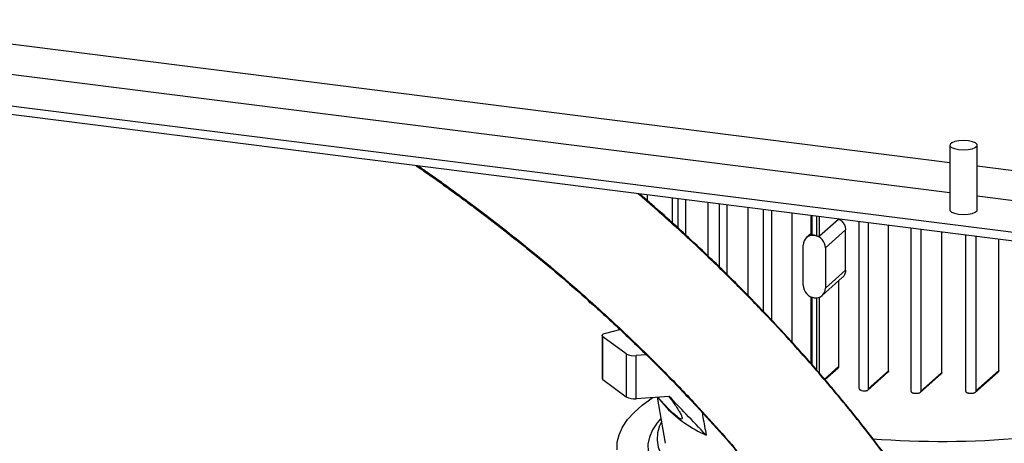
# Model space of a CAD drawing. Units: millimetres. Extents: x 4 to 416, y 4 to 293.
# Drawn here: x 342 to 366, y 219 to 229 of the extents above; entities that cross this region are included whole.
import ezdxf

# ---------------------------------------------------------------- set-up
doc = ezdxf.new("R2010")
doc.units = ezdxf.units.MM

msp = doc.modelspace()

# ---------------------------------------------------------------- linework, layer by layer
at = {"color": 7, "linetype": 'Continuous', "lineweight": 25}
for p, q in [((364.338, 225.41), (325.957, 230.245)), ((325.761, 229.548), (364.338, 224.688)), ((366.877, 223.592), (325.511, 228.804)), ((366.877, 223.383), (325.511, 228.594)), ((364.338, 225.837), (364.338, 224.266)), ((365.004, 224.266), (365.004, 225.837)), ((368.363, 224.903), (365.004, 225.326)), ((356.83, 224.629), (356.83, 224.648)), ((356.985, 224.629), (356.985, 224.494)), ((357.595, 224.552), (357.595, 223.953)), ((357.741, 223.821), (357.741, 224.534)), ((357.913, 224.512), (357.913, 223.664)), ((358.458, 224.443), (358.458, 223.152)), ((358.739, 222.879), (358.739, 224.408)), ((365.004, 224.604), (368.166, 224.206)), ((358.924, 224.384), (358.924, 222.699)), ((359.433, 224.32), (359.433, 222.187)), ((359.809, 221.804), (359.809, 224.273)), ((360.006, 224.248), (360.006, 221.593)), ((360.497, 224.186), (360.497, 221.065)), ((360.958, 224.128), (360.958, 223.651)), ((360.99, 223.65), (360.99, 224.124)), ((361.103, 224.11), (361.103, 223.636)), ((361.17, 223.632), (361.17, 224.102)), ((361.17, 223.632), (361.631, 224.043)), ((362.139, 219.935), (362.139, 223.979)), ((362.358, 223.952), (362.358, 219.919)), ((360.958, 223.685), (360.854, 223.592)), ((361.317, 223.343), (361.806, 223.778)), ((361.806, 222.804), (361.806, 223.778)), ((362.852, 220.359), (362.852, 223.89)), ((363.399, 219.869), (363.399, 223.821)), ((363.631, 223.792), (363.631, 219.863)), ((364.144, 220.322), (364.144, 223.727)), ((360.99, 223.65), (361.047, 223.649)), ((361.047, 223.649), (361.103, 223.636)), ((364.73, 219.865), (364.73, 223.653)), ((364.974, 223.622), (364.974, 219.872)), ((365.528, 220.365), (365.528, 223.553)), ((360.776, 222.436), (360.776, 223.41)), ((361.317, 223.343), (361.317, 222.368)), ((361.317, 222.368), (361.806, 222.804)), ((361.239, 222.186), (361.726, 222.621)), ((361.637, 222.542), (361.637, 220.466)), ((355.578, 222.015), (355.648, 222.007)), ((355.591, 222.014), (355.585, 222.018)), ((360.958, 222.156), (360.958, 220.544)), ((360.99, 220.509), (360.99, 222.143)), ((361.103, 222.129), (361.103, 220.381)), ((361.17, 220.305), (361.17, 222.144)), ((355.979, 221.276), (356.321, 221.361)), ((355.89, 221.216), (355.89, 220.169)), ((356.472, 220.771), (355.91, 221.186)), ((355.91, 220.138), (355.91, 221.186)), ((356.472, 220.771), (356.472, 219.723)), ((356.962, 220.745), (356.72, 220.729)), ((356.72, 219.681), (356.72, 220.729)), ((361.637, 220.466), (361.284, 220.151)), ((361.303, 220.147), (361.622, 220.431)), ((362.34, 219.881), (362.836, 220.323)), ((362.852, 220.359), (362.358, 219.919)), ((364.144, 220.322), (363.631, 219.863)), ((364.95, 219.828), (365.509, 220.327)), ((365.528, 220.365), (364.974, 219.872)), ((356.472, 219.723), (355.91, 220.138)), ((363.609, 219.823), (364.127, 220.285)), ((357.522, 219.737), (356.72, 219.681)), ((357.227, 219.716), (357.42, 218.599)), ((357.234, 219.717), (357.455, 219.468)), ((357.919, 219.797), (357.919, 219.764)), ((357.972, 219.738), (357.919, 219.764))]:
    msp.add_line(p, q, dxfattribs=at)
at = {"color": 7, "linetype": 'Continuous', "lineweight": 25, "flags": 128}
for points in [[(364.553, 225.733), (364.667, 225.726), (364.781, 225.732), (364.882, 225.751), (364.958, 225.781), (364.999, 225.817), (365, 225.855), (364.962, 225.892), (364.888, 225.921), (364.789, 225.941), (364.675, 225.948), (364.561, 225.942), (364.46, 225.923), (364.384, 225.894), (364.344, 225.858), (364.342, 225.819), (364.38, 225.783), (364.454, 225.753), (364.553, 225.733)], [(364.338, 224.266), (364.342, 224.248), (364.38, 224.212), (364.454, 224.182), (364.553, 224.162)], [(364.553, 224.162), (364.667, 224.155), (364.781, 224.161), (364.882, 224.18), (364.958, 224.209), (364.999, 224.245), (365.004, 224.266)], [(355.91, 221.186), (355.898, 221.198), (355.891, 221.21), (355.891, 221.222), (355.897, 221.235), (355.91, 221.246), (355.928, 221.257), (355.951, 221.267), (355.979, 221.276)], [(356.255, 218.437), (356.259, 218.623), (356.303, 218.808), (356.386, 218.991), (356.508, 219.173), (356.668, 219.35), (356.864, 219.524), (357.098, 219.693), (357.123, 219.709)], [(357.315, 219.205), (357.225, 219.098), (357.113, 218.926), (357.039, 218.752), (357.005, 218.576), (357.009, 218.401), (357.052, 218.225), (357.134, 218.052), (357.255, 217.88), (357.413, 217.712), (357.607, 217.549), (357.838, 217.391), (358.102, 217.239), (358.4, 217.093), (358.729, 216.956), (359.088, 216.827), (359.474, 216.707), (359.886, 216.597), (360.321, 216.498), (360.746, 216.415)], [(357.33, 219.12), (357.286, 219.026), (357.236, 218.852), (357.225, 218.678), (357.254, 218.504), (357.322, 218.331), (357.429, 218.16), (357.575, 217.992), (357.758, 217.829), (357.978, 217.671), (358.233, 217.518), (358.523, 217.373), (358.844, 217.235), (359.195, 217.106), (359.575, 216.986), (359.981, 216.875), (360.411, 216.776), (360.479, 216.762)]]:
    msp.add_lwpolyline(points, dxfattribs=at)
at = {"color": 7, "linetype": 'Continuous', "lineweight": 25}
for centre, radius, start, end in [((361.012, 223.416), 0.236, 81.4532, 181.3664), ((361.002, 223.337), 0.315, 1.0784, 81.8739), ((361.091, 222.442), 0.315, 181.0784, 261.8739), ((361.082, 222.363), 0.236, 261.4532, 1.3664), ((356.965, 223.082), 1.743, 215.8417, 217.6304), ((356.665, 221.157), 0.431, 243.4365, 277.2912), ((355.929, 220.172), 0.0387, 184.9184, 240.7864), ((364.064, 244.703), 24.895, 265.6925, 265.9455), ((356.665, 220.109), 0.431, 243.4365, 277.2912), ((364.138, 246.129), 26.322, 268.5175, 268.7691), ((364.145, 246.077), 26.271, 271.4084, 271.6753), ((359.592, 221.522), 2.964, 223.8629, 246.674), ((364.139, 240.599), 21.954, 265.5776, 275.1304)]:
    msp.add_arc(centre, radius, start, end, dxfattribs=at)
for points, knots in [([(351.376, 225.336), (351.474, 225.268), (351.696, 225.115), (352.019, 224.885), (352.327, 224.663), (352.592, 224.468), (352.844, 224.28), (353.203, 224.009), (353.691, 223.63), (354.329, 223.116), (355.032, 222.527), (355.791, 221.86), (356.582, 221.127), (357.383, 220.341), (358.133, 219.561), (358.822, 218.802), (359.446, 218.077), (360.048, 217.34), (360.623, 216.593), (361.169, 215.838), (361.647, 215.133), (362.059, 214.486), (362.405, 213.903), (362.726, 213.323), (363.013, 212.755), (363.254, 212.222), (363.422, 211.795), (363.543, 211.445), (363.637, 211.131), (363.709, 210.831), (363.755, 210.567), (363.778, 210.365), (363.788, 210.198), (363.788, 210.047), (363.779, 209.9), (363.76, 209.768), (363.739, 209.667), (363.724, 209.616), (363.718, 209.596)], [0, 0, 0, 0, 0.019932, 0.045033, 0.065908, 0.082777, 0.099479, 0.117511, 0.15665, 0.200398, 0.249887, 0.302998, 0.358896, 0.415399, 0.470512, 0.514948, 0.5577, 0.598484, 0.637082, 0.673387, 0.707787, 0.732615, 0.756665, 0.780127, 0.803288, 0.825863, 0.846652, 0.859687, 0.874924, 0.894483, 0.910518, 0.924449, 0.936119, 0.948599, 0.963376, 0.97899, 0.991802, 1, 1, 1, 1]), ([(351.431, 225.329), (351.503, 225.279), (351.698, 225.144), (351.995, 224.933), (352.302, 224.711), (352.568, 224.516), (352.819, 224.329), (353.178, 224.057), (353.667, 223.678), (354.305, 223.165), (355.008, 222.575), (355.766, 221.908), (356.557, 221.175), (357.358, 220.389), (358.109, 219.609), (358.797, 218.851), (359.422, 218.126), (360.023, 217.388), (360.598, 216.641), (361.145, 215.887), (361.623, 215.182), (362.034, 214.534), (362.381, 213.952), (362.702, 213.371), (362.989, 212.803), (363.229, 212.27), (363.398, 211.843), (363.518, 211.494), (363.612, 211.18), (363.684, 210.88), (363.731, 210.616), (363.754, 210.414), (363.763, 210.246), (363.764, 210.095), (363.755, 209.949), (363.736, 209.817), (363.712, 209.706), (363.685, 209.609), (363.647, 209.506), (363.597, 209.403), (363.541, 209.308), (363.486, 209.229), (363.429, 209.157), (363.367, 209.087), (363.291, 209.012), (363.185, 208.916), (363.039, 208.804), (362.858, 208.684), (362.664, 208.573), (362.455, 208.468), (362.22, 208.364), (361.928, 208.249), (361.592, 208.137), (361.295, 208.049), (361.118, 208.005), (361.065, 207.992)], [0, 0, 0, 0, 0.011339, 0.030935, 0.047232, 0.060401, 0.07344, 0.087517, 0.118072, 0.152226, 0.190861, 0.232324, 0.275962, 0.320073, 0.363099, 0.397789, 0.431165, 0.463005, 0.493137, 0.521479, 0.548335, 0.567718, 0.586493, 0.60481, 0.622891, 0.640515, 0.656744, 0.666921, 0.678816, 0.694085, 0.706604, 0.71748, 0.72659, 0.736333, 0.747869, 0.760059, 0.77006, 0.779204, 0.791044, 0.804982, 0.816985, 0.827202, 0.836035, 0.845202, 0.854834, 0.865795, 0.881877, 0.898258, 0.912691, 0.925962, 0.940437, 0.956295, 0.975881, 0.992886, 1, 1, 1, 1]), ([(364.48, 206.394), (364.535, 206.429), (364.705, 206.538), (364.951, 206.731), (365.207, 206.956), (365.414, 207.165), (365.569, 207.341), (365.691, 207.495), (365.797, 207.64), (365.913, 207.815), (366.041, 208.034), (366.166, 208.285), (366.277, 208.555), (366.361, 208.811), (366.424, 209.055), (366.472, 209.288), (366.508, 209.538), (366.533, 209.816), (366.542, 210.125), (366.53, 210.467), (366.497, 210.818), (366.447, 211.144), (366.394, 211.413), (366.342, 211.638), (366.286, 211.857), (366.209, 212.126), (366.098, 212.471), (365.941, 212.902), (365.738, 213.397), (365.474, 213.976), (365.16, 214.597), (364.813, 215.226), (364.458, 215.828), (364.096, 216.406), (363.72, 216.974), (363.342, 217.52), (362.953, 218.059), (362.464, 218.71), (361.875, 219.454), (361.194, 220.265), (360.511, 221.036), (359.815, 221.781), (359.096, 222.514), (358.43, 223.16), (357.826, 223.721), (357.309, 224.185), (356.956, 224.496), (356.779, 224.646), (356.767, 224.656)], [0, 0, 0, 0, 0.010965, 0.034231, 0.053611, 0.069736, 0.084631, 0.093809, 0.103315, 0.115254, 0.129678, 0.146471, 0.162723, 0.178424, 0.190778, 0.203089, 0.216331, 0.230932, 0.246966, 0.264327, 0.28257, 0.298262, 0.310489, 0.319741, 0.328948, 0.3404, 0.356032, 0.37435, 0.395338, 0.417192, 0.444241, 0.469246, 0.49242, 0.517768, 0.541682, 0.566196, 0.591376, 0.617209, 0.661341, 0.706138, 0.751001, 0.796406, 0.844256, 0.894481, 0.929482, 0.9648, 0.997594, 1, 1, 1, 1]), ([(366.25, 208.608), (366.282, 208.698), (366.337, 208.859), (366.4, 209.104), (366.447, 209.336), (366.484, 209.586), (366.509, 209.864), (366.518, 210.174), (366.506, 210.516), (366.472, 210.866), (366.422, 211.193), (366.369, 211.462), (366.317, 211.686), (366.261, 211.905), (366.184, 212.175), (366.073, 212.519), (365.917, 212.95), (365.714, 213.445), (365.449, 214.025), (365.135, 214.646), (364.789, 215.274), (364.433, 215.877), (364.071, 216.454), (363.696, 217.023), (363.318, 217.569), (362.929, 218.107), (362.439, 218.759), (361.85, 219.502), (361.169, 220.313), (360.486, 221.084), (359.791, 221.829), (359.072, 222.562), (358.405, 223.208), (357.802, 223.769), (357.294, 224.228), (356.96, 224.516), (356.804, 224.652)], [0, 0, 0, 0, 0.018845, 0.033673, 0.048449, 0.064343, 0.081868, 0.101113, 0.12195, 0.143846, 0.162679, 0.177355, 0.188459, 0.199511, 0.213256, 0.232017, 0.254004, 0.279194, 0.305424, 0.337889, 0.367901, 0.395715, 0.426139, 0.454841, 0.484265, 0.514486, 0.545493, 0.598461, 0.652228, 0.706075, 0.760571, 0.818002, 0.878284, 0.920295, 0.962684, 1, 1, 1, 1]), ([(361.637, 224.049), (361.659, 224.035), (361.709, 224.004), (361.766, 223.932), (361.801, 223.851), (361.804, 223.799), (361.806, 223.778)], [0, 0, 0, 0, 0.22993, 0.516525, 0.803215, 1, 1, 1, 1]), ([(360.959, 223.653), (360.959, 223.653), (360.958, 223.651), (360.962, 223.65), (360.972, 223.649), (360.984, 223.65), (360.99, 223.65)], [0, 0, 0, 0, 0.015628, 0.343939, 0.655603, 1, 1, 1, 1]), ([(361.103, 223.636), (361.11, 223.634), (361.124, 223.63), (361.144, 223.627), (361.158, 223.627), (361.166, 223.629), (361.169, 223.631), (361.17, 223.632)], [0, 0, 0, 0, 0.262492, 0.50446, 0.750722, 0.877858, 1, 1, 1, 1]), ([(361.806, 222.804), (361.802, 222.774), (361.796, 222.714), (361.762, 222.651), (361.732, 222.629), (361.724, 222.624)], [0, 0, 0, 0, 0.432025, 0.864043, 1, 1, 1, 1]), ([(361.637, 220.466), (361.637, 220.46), (361.636, 220.449), (361.629, 220.437), (361.623, 220.433), (361.622, 220.432)], [0, 0, 0, 0, 0.432209, 0.864417, 1, 1, 1, 1]), ([(362.852, 220.359), (362.851, 220.353), (362.85, 220.342), (362.843, 220.329), (362.837, 220.325), (362.835, 220.324)], [0, 0, 0, 0, 0.425446, 0.850778, 1, 1, 1, 1]), ([(364.144, 220.322), (364.144, 220.316), (364.143, 220.305), (364.135, 220.292), (364.129, 220.287), (364.127, 220.285)], [0, 0, 0, 0, 0.406493, 0.812585, 1, 1, 1, 1]), ([(365.528, 220.365), (365.527, 220.36), (365.526, 220.349), (365.519, 220.336), (365.512, 220.33), (365.509, 220.327)], [0, 0, 0, 0, 0.37373, 0.746629, 1, 1, 1, 1]), ([(362.194, 219.879), (362.189, 219.879), (362.181, 219.88), (362.168, 219.886), (362.156, 219.895), (362.148, 219.905), (362.141, 219.918), (362.14, 219.928), (362.139, 219.935)], [0, 0, 0, 0, 0.151202, 0.285128, 0.500344, 0.630105, 0.756848, 1, 1, 1, 1]), ([(362.358, 219.919), (362.358, 219.913), (362.356, 219.902), (362.35, 219.891), (362.341, 219.881), (362.33, 219.875), (362.316, 219.871), (362.308, 219.871), (362.303, 219.871)], [0, 0, 0, 0, 0.241236, 0.368407, 0.499006, 0.703248, 0.840157, 1, 1, 1, 1]), ([(363.457, 219.815), (363.45, 219.816), (363.435, 219.818), (363.419, 219.828), (363.409, 219.839), (363.403, 219.849), (363.4, 219.859), (363.4, 219.866), (363.399, 219.869)], [0, 0, 0, 0, 0.249702, 0.499664, 0.630164, 0.757184, 0.880354, 1, 1, 1, 1]), ([(363.631, 219.863), (363.63, 219.86), (363.63, 219.853), (363.627, 219.844), (363.621, 219.834), (363.611, 219.824), (363.595, 219.814), (363.58, 219.813), (363.573, 219.812)], [0, 0, 0, 0, 0.1187551, 0.2415612, 0.3688038, 0.4996876, 0.749029, 1, 1, 1, 1]), ([(364.791, 219.814), (364.783, 219.815), (364.768, 219.816), (364.751, 219.825), (364.74, 219.835), (364.734, 219.845), (364.73, 219.855), (364.73, 219.862), (364.73, 219.865)], [0, 0, 0, 0, 0.2500876, 0.500815, 0.6321838, 0.7595022, 0.8818258, 1, 1, 1, 1]), ([(364.974, 219.872), (364.974, 219.868), (364.974, 219.861), (364.97, 219.851), (364.964, 219.842), (364.953, 219.831), (364.936, 219.82), (364.921, 219.818), (364.913, 219.817)], [0, 0, 0, 0, 0.117335, 0.239302, 0.366857, 0.49779, 0.74705, 1, 1, 1, 1]), ([(357.502, 219.747), (357.535, 219.704), (357.6, 219.619), (357.683, 219.503), (357.75, 219.399), (357.802, 219.308), (357.832, 219.237), (357.837, 219.192), (357.81, 219.182), (357.742, 219.221), (357.654, 219.295), (357.572, 219.372), (357.486, 219.458), (357.374, 219.573), (357.285, 219.67), (357.241, 219.717)], [0, 0, 0, 0, 0.0891269, 0.1743295, 0.2619745, 0.3438703, 0.4314136, 0.5115803, 0.5956461, 0.6773249, 0.7590036, 0.8003361, 0.8432639, 0.9234231, 1, 1, 1, 1]), ([(358.419, 218.8), (358.255, 218.97), (357.955, 219.281), (357.657, 219.594), (357.522, 219.737)], [0, 0, 0, 0, 0.544447, 1, 1, 1, 1]), ([(358.312, 219.379), (358.321, 219.33), (358.356, 219.137), (358.392, 218.944), (358.419, 218.8)], [0, 0, 0, 0, 0.257045, 1, 1, 1, 1])]:
    msp.add_open_spline(points, degree=3, knots=knots, dxfattribs=at)

doc.saveas('drawing.dxf')
